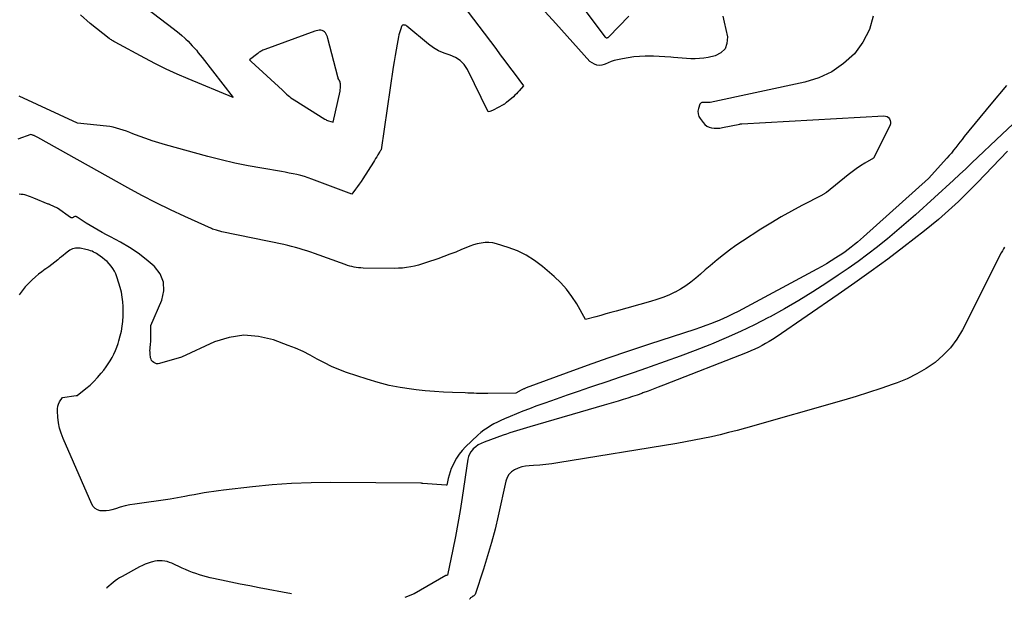
# Model space of a CAD drawing. Units: inches. Extents: x 2628089 to 2631216, y 1501508 to 1503695.
# Drawn here: x 2628877 to 2628996, y 1501570 to 1501640 of the extents above; entities that cross this region are included whole.
import ezdxf

# ---------------------------------------------------------------- set-up
doc = ezdxf.new("R2010")
doc.units = ezdxf.units.IN
doc.header["$MEASUREMENT"] = 0
doc.layers.add('Tile_2737_06_SE_contour_2ft', color=73, linetype='Continuous')

msp = doc.modelspace()

# ---------------------------------------------------------------- linework, layer by layer
at = {"layer": 'Tile_2737_06_SE_contour_2ft'}
msp.add_line((2628909.69, 1501570.28, 8422), (2628909.69, 1501570.28, 8422), dxfattribs=at)
for points in [[(2628938.16, 1501650.88, 8430), (2628947.81, 1501637.97, 8430), (2628947.86, 1501637.93, 8430), (2628947.91, 1501637.9, 8430), (2628947.96, 1501637.9, 8430), (2628948.03, 1501637.9, 8430), (2628948.09, 1501637.93, 8430), (2628948.15, 1501637.96, 8430), (2628948.2, 1501638, 8430), (2628948.25, 1501638.04, 8430), (2628950.67, 1501640.56, 8430)], [(2628928.3, 1501644.78, 8430), (2628934.49, 1501636.6, 8430), (2628935.05, 1501635.85, 8430), (2628935.61, 1501635.1, 8430), (2628936.18, 1501634.34, 8430), (2628936.73, 1501633.59, 8430), (2628937.85, 1501632.08, 8430), (2628937.34, 1501631.47, 8430), (2628937.18, 1501631.28, 8430), (2628937.01, 1501631.09, 8430), (2628936.82, 1501630.92, 8430), (2628936.64, 1501630.75, 8430), (2628935.79, 1501630.03, 8430), (2628935.74, 1501629.99, 8430), (2628935.69, 1501629.95, 8430), (2628935.64, 1501629.91, 8430), (2628935.59, 1501629.88, 8430), (2628935.54, 1501629.84, 8430), (2628935.49, 1501629.81, 8430), (2628935.43, 1501629.78, 8430), (2628935.38, 1501629.74, 8430), (2628934.2, 1501629.11, 8430), (2628934.1, 1501629.06, 8430), (2628934, 1501629.02, 8430), (2628933.89, 1501628.99, 8430), (2628933.79, 1501628.96, 8430), (2628933.57, 1501628.91, 8430), (2628931.06, 1501634.07, 8430), (2628930.66, 1501634.67, 8430), (2628930.19, 1501635.17, 8430), (2628929.6, 1501635.53, 8430), (2628928.94, 1501635.8, 8430), (2628928.23, 1501636.04, 8430), (2628927.55, 1501636.33, 8430), (2628926.92, 1501636.71, 8430), (2628926.32, 1501637.15, 8430), (2628923.69, 1501639.33, 8430), (2628923.61, 1501639.39, 8430), (2628923.52, 1501639.43, 8430), (2628923.42, 1501639.46, 8430), (2628923.32, 1501639.47, 8430), (2628923.23, 1501639.46, 8430), (2628923.16, 1501639.43, 8430), (2628923.1, 1501639.37, 8430), (2628923.05, 1501639.29, 8430), (2628922.95, 1501639, 8430), (2628922.87, 1501638.76, 8430), (2628922.8, 1501638.52, 8430), (2628922.74, 1501638.27, 8430), (2628922.69, 1501638.02, 8430), (2628922.52, 1501637.13, 8430), (2628922.4, 1501636.44, 8430), (2628922.27, 1501635.74, 8430), (2628922.16, 1501635.04, 8430), (2628922.05, 1501634.34, 8430), (2628920.56, 1501624.3, 8430), (2628920.5, 1501624.2, 8430), (2628920.47, 1501624.14, 8430), (2628920.43, 1501624.09, 8430), (2628920.4, 1501624.04, 8430), (2628920.37, 1501623.99, 8430), (2628920.17, 1501623.66, 8430), (2628920.04, 1501623.44, 8430), (2628919.9, 1501623.23, 8430), (2628919.77, 1501623.01, 8430), (2628919.63, 1501622.8, 8430), (2628918.34, 1501620.76, 8430), (2628918.13, 1501620.44, 8430), (2628917.92, 1501620.12, 8430), (2628917.7, 1501619.81, 8430), (2628917.47, 1501619.5, 8430), (2628917, 1501618.9, 8430), (2628912.16, 1501620.73, 8430), (2628911.71, 1501620.89, 8430), (2628911.26, 1501621.04, 8430), (2628910.8, 1501621.17, 8430), (2628910.34, 1501621.28, 8430), (2628909.87, 1501621.38, 8430), (2628909.4, 1501621.47, 8430), (2628908.93, 1501621.56, 8430), (2628908.46, 1501621.64, 8430), (2628906.08, 1501622.04, 8430), (2628904.42, 1501622.34, 8430), (2628902.78, 1501622.67, 8430), (2628901.14, 1501623.06, 8430), (2628899.51, 1501623.48, 8430), (2628894.36, 1501624.91, 8430), (2628893.56, 1501625.14, 8430), (2628892.76, 1501625.39, 8430), (2628891.98, 1501625.66, 8430), (2628891.19, 1501625.95, 8430), (2628890.42, 1501626.25, 8430), (2628890.03, 1501626.4, 8430), (2628889.63, 1501626.55, 8430), (2628889.23, 1501626.69, 8430), (2628888.83, 1501626.82, 8430), (2628888.43, 1501626.94, 8430), (2628888.02, 1501627.04, 8430), (2628887.61, 1501627.11, 8430), (2628887.19, 1501627.17, 8430), (2628883.67, 1501627.52, 8430), (2628876.6, 1501630.81, 8430)], [(2628889.51, 1501643.52, 8432), (2628895.31, 1501639.05, 8432), (2628895.67, 1501638.76, 8432), (2628896.02, 1501638.47, 8432), (2628896.37, 1501638.17, 8432), (2628896.71, 1501637.86, 8432), (2628896.84, 1501637.74, 8432), (2628897.11, 1501637.49, 8432), (2628897.38, 1501637.22, 8432), (2628897.63, 1501636.95, 8432), (2628897.88, 1501636.67, 8432), (2628898.12, 1501636.39, 8432), (2628898.36, 1501636.1, 8432), (2628898.59, 1501635.81, 8432), (2628898.83, 1501635.52, 8432), (2628902.6, 1501630.66, 8432), (2628897.12, 1501632.92, 8432), (2628895.78, 1501633.5, 8432), (2628894.45, 1501634.11, 8432), (2628893.14, 1501634.76, 8432), (2628891.84, 1501635.43, 8432), (2628888.27, 1501637.38, 8432), (2628888.18, 1501637.43, 8432), (2628888.08, 1501637.48, 8432), (2628887.98, 1501637.54, 8432), (2628887.89, 1501637.59, 8432), (2628887.79, 1501637.65, 8432), (2628887.7, 1501637.71, 8432), (2628887.61, 1501637.77, 8432), (2628887.52, 1501637.84, 8432), (2628885.2, 1501639.66, 8432), (2628884.05, 1501640.72, 8432)], [(2628962.08, 1501640.54, 8430), (2628962.26, 1501639.83, 8430), (2628962.64, 1501638.01, 8430), (2628962.59, 1501637.22, 8430), (2628962.36, 1501636.56, 8430), (2628961.85, 1501636.07, 8430), (2628961.15, 1501635.71, 8430), (2628960.31, 1501635.53, 8430), (2628959.79, 1501635.44, 8430), (2628959.27, 1501635.38, 8430), (2628958.74, 1501635.36, 8430), (2628958.21, 1501635.37, 8430), (2628957.68, 1501635.41, 8430), (2628957.14, 1501635.45, 8430), (2628956.61, 1501635.49, 8430), (2628956.08, 1501635.53, 8430), (2628955.75, 1501635.56, 8430), (2628955.06, 1501635.61, 8430), (2628954.36, 1501635.64, 8430), (2628953.67, 1501635.66, 8430), (2628952.97, 1501635.67, 8430), (2628952.65, 1501635.67, 8430), (2628951.95, 1501635.64, 8430), (2628951.26, 1501635.59, 8430), (2628950.57, 1501635.49, 8430), (2628949.88, 1501635.36, 8430), (2628949.28, 1501635.23, 8430), (2628948.9, 1501635.13, 8430), (2628948.52, 1501635.02, 8430), (2628948.15, 1501634.88, 8430), (2628947.79, 1501634.72, 8430), (2628947.67, 1501634.66, 8430), (2628947.37, 1501634.57, 8430), (2628947.08, 1501634.54, 8430), (2628946.79, 1501634.6, 8430), (2628946.5, 1501634.71, 8430), (2628945.92, 1501635.04, 8430), (2628941.79, 1501639.63, 8430), (2628940.49, 1501641.08, 8430)], [(2628980.34, 1501640.55, 8428), (2628979.89, 1501638.91, 8428), (2628979.1, 1501637.39, 8428), (2628978.07, 1501635.97, 8428), (2628976.76, 1501634.78, 8428), (2628975.34, 1501633.78, 8428), (2628973.76, 1501633.06, 8428), (2628972.07, 1501632.52, 8428), (2628960.56, 1501630.05, 8428), (2628960.5, 1501630.04, 8428), (2628960.45, 1501630.03, 8428), (2628960.39, 1501630.03, 8428), (2628960.33, 1501630.03, 8428), (2628960.28, 1501630.03, 8428), (2628960.22, 1501630.03, 8428), (2628960.17, 1501630.03, 8428), (2628960.11, 1501630.04, 8428), (2628960.07, 1501630.04, 8428), (2628960, 1501630.05, 8428), (2628959.92, 1501630.05, 8428), (2628959.85, 1501630.05, 8428), (2628959.77, 1501630.05, 8428), (2628959.72, 1501630.05, 8428), (2628959.66, 1501630.05, 8428), (2628959.59, 1501630.04, 8428), (2628959.53, 1501630.03, 8428), (2628959.47, 1501630.01, 8428), (2628959.41, 1501629.98, 8428), (2628959.37, 1501629.94, 8428), (2628959.33, 1501629.9, 8428), (2628959.3, 1501629.84, 8428), (2628959.13, 1501629.3, 8428), (2628959.07, 1501628.98, 8428), (2628959.08, 1501628.66, 8428), (2628959.17, 1501628.36, 8428), (2628959.32, 1501628.08, 8428), (2628959.68, 1501627.6, 8428), (2628959.89, 1501627.37, 8428), (2628960.14, 1501627.18, 8428), (2628960.42, 1501627.05, 8428), (2628960.73, 1501626.96, 8428), (2628961.05, 1501626.93, 8428), (2628961.38, 1501626.91, 8428), (2628961.71, 1501626.94, 8428), (2628962.03, 1501626.99, 8428), (2628964.14, 1501627.42, 8428), (2628964.16, 1501627.42, 8428), (2628964.18, 1501627.43, 8428), (2628964.2, 1501627.43, 8428), (2628964.22, 1501627.43, 8428), (2628964.3, 1501627.45, 8428), (2628964.32, 1501627.45, 8428), (2628964.34, 1501627.45, 8428), (2628964.36, 1501627.45, 8428), (2628964.38, 1501627.45, 8428), (2628981.63, 1501628.42, 8428), (2628981.84, 1501628.4, 8428), (2628982.04, 1501628.33, 8428), (2628982.2, 1501628.21, 8428), (2628982.34, 1501628.04, 8428), (2628982.42, 1501627.84, 8428), (2628982.46, 1501627.64, 8428), (2628982.44, 1501627.43, 8428), (2628982.37, 1501627.22, 8428), (2628980.4, 1501623.29, 8428), (2628979.34, 1501622.66, 8428), (2628978.82, 1501622.33, 8428), (2628978.3, 1501621.99, 8428), (2628977.81, 1501621.63, 8428), (2628977.32, 1501621.26, 8428), (2628974.67, 1501619.11, 8428), (2628974.61, 1501619.06, 8428), (2628974.54, 1501619.01, 8428), (2628974.48, 1501618.97, 8428), (2628974.42, 1501618.92, 8428), (2628974.35, 1501618.88, 8428), (2628974.28, 1501618.84, 8428), (2628974.21, 1501618.8, 8428), (2628974.15, 1501618.77, 8428), (2628971.7, 1501617.52, 8428), (2628970.42, 1501616.84, 8428), (2628969.16, 1501616.13, 8428), (2628967.92, 1501615.39, 8428), (2628966.69, 1501614.62, 8428), (2628964.46, 1501613.18, 8428), (2628963.67, 1501612.65, 8428), (2628962.9, 1501612.1, 8428), (2628962.15, 1501611.51, 8428), (2628961.41, 1501610.91, 8428), (2628961.13, 1501610.67, 8428), (2628960.55, 1501610.18, 8428), (2628959.96, 1501609.68, 8428), (2628959.39, 1501609.18, 8428), (2628958.81, 1501608.67, 8428), (2628958.22, 1501608.19, 8428), (2628957.61, 1501607.74, 8428), (2628956.96, 1501607.35, 8428), (2628956.29, 1501606.98, 8428), (2628956.25, 1501606.96, 8428), (2628955.53, 1501606.63, 8428), (2628954.8, 1501606.33, 8428), (2628954.06, 1501606.07, 8428), (2628953.31, 1501605.84, 8428), (2628949.12, 1501604.67, 8428), (2628948.5, 1501604.5, 8428), (2628947.88, 1501604.33, 8428), (2628947.27, 1501604.16, 8428), (2628946.65, 1501604, 8428), (2628945.41, 1501603.67, 8428), (2628944.33, 1501605.56, 8428), (2628943.75, 1501606.47, 8428), (2628943.11, 1501607.33, 8428), (2628942.39, 1501608.12, 8428), (2628941.61, 1501608.87, 8428), (2628940.18, 1501610.11, 8428), (2628939.22, 1501610.84, 8428), (2628938.21, 1501611.49, 8428), (2628937.13, 1501612, 8428), (2628936.01, 1501612.43, 8428), (2628934.6, 1501612.86, 8428), (2628934.14, 1501612.96, 8428), (2628933.67, 1501613.02, 8428), (2628933.2, 1501613.01, 8428), (2628932.72, 1501612.95, 8428), (2628932.25, 1501612.84, 8428), (2628931.78, 1501612.72, 8428), (2628931.33, 1501612.56, 8428), (2628930.87, 1501612.38, 8428), (2628930.34, 1501612.16, 8428), (2628929.63, 1501611.86, 8428), (2628928.91, 1501611.58, 8428), (2628928.18, 1501611.3, 8428), (2628927.45, 1501611.04, 8428), (2628926.07, 1501610.57, 8428), (2628925.6, 1501610.41, 8428), (2628925.13, 1501610.28, 8428), (2628924.64, 1501610.16, 8428), (2628924.16, 1501610.05, 8428), (2628923.67, 1501609.97, 8428), (2628923.18, 1501609.91, 8428), (2628922.69, 1501609.88, 8428), (2628922.19, 1501609.87, 8428), (2628918.37, 1501609.91, 8428), (2628918.1, 1501609.92, 8428), (2628917.82, 1501609.94, 8428), (2628917.55, 1501609.98, 8428), (2628917.28, 1501610.03, 8428), (2628917.01, 1501610.09, 8428), (2628916.75, 1501610.16, 8428), (2628916.48, 1501610.24, 8428), (2628916.22, 1501610.33, 8428), (2628912.47, 1501611.68, 8428), (2628912.01, 1501611.84, 8428), (2628911.55, 1501611.99, 8428), (2628911.09, 1501612.14, 8428), (2628910.63, 1501612.29, 8428), (2628910.16, 1501612.42, 8428), (2628909.7, 1501612.55, 8428), (2628909.22, 1501612.66, 8428), (2628908.75, 1501612.76, 8428), (2628901.21, 1501614.3, 8428), (2628900.57, 1501614.5, 8428), (2628900.41, 1501614.55, 8428), (2628900.25, 1501614.6, 8428), (2628900.1, 1501614.66, 8428), (2628899.95, 1501614.73, 8428), (2628896.72, 1501616.19, 8428), (2628894.97, 1501617.01, 8428), (2628893.23, 1501617.86, 8428), (2628891.51, 1501618.75, 8428), (2628889.81, 1501619.68, 8428), (2628878.86, 1501625.79, 8428), (2628878.78, 1501625.84, 8428), (2628878.7, 1501625.88, 8428), (2628878.61, 1501625.92, 8428), (2628878.53, 1501625.96, 8428), (2628878.46, 1501625.99, 8428), (2628878.41, 1501626.02, 8428), (2628878.36, 1501626.04, 8428), (2628878.31, 1501626.05, 8428), (2628878.25, 1501626.07, 8428), (2628878, 1501626.14, 8428), (2628876.43, 1501625.59, 8428)], [(2629003.77, 1501633.46, 8424), (2628996.04, 1501626.2, 8424), (2628995.29, 1501625.5, 8424), (2628994.55, 1501624.8, 8424), (2628993.82, 1501624.1, 8424), (2628993.08, 1501623.4, 8424), (2628992.35, 1501622.69, 8424), (2628991.61, 1501621.99, 8424), (2628990.86, 1501621.3, 8424), (2628990.11, 1501620.61, 8424), (2628985.49, 1501616.4, 8424), (2628984.37, 1501615.4, 8424), (2628983.24, 1501614.42, 8424), (2628982.09, 1501613.47, 8424), (2628980.92, 1501612.53, 8424), (2628980.88, 1501612.5, 8424), (2628979.71, 1501611.6, 8424), (2628978.53, 1501610.72, 8424), (2628977.32, 1501609.87, 8424), (2628976.1, 1501609.04, 8424), (2628974.74, 1501608.13, 8424), (2628973.04, 1501607.04, 8424), (2628971.33, 1501605.98, 8424), (2628969.59, 1501604.97, 8424), (2628967.82, 1501604, 8424), (2628967.65, 1501603.9, 8424), (2628965.94, 1501603.02, 8424), (2628964.23, 1501602.19, 8424), (2628962.48, 1501601.41, 8424), (2628960.72, 1501600.66, 8424), (2628960.52, 1501600.58, 8424), (2628958.72, 1501599.88, 8424), (2628956.91, 1501599.19, 8424), (2628955.09, 1501598.53, 8424), (2628953.27, 1501597.89, 8424), (2628952.82, 1501597.73, 8424), (2628951.21, 1501597.18, 8424), (2628949.6, 1501596.64, 8424), (2628947.99, 1501596.09, 8424), (2628946.39, 1501595.55, 8424), (2628945.88, 1501595.38, 8424), (2628944.52, 1501594.91, 8424), (2628943.17, 1501594.45, 8424), (2628941.82, 1501593.97, 8424), (2628940.48, 1501593.49, 8424), (2628939.38, 1501593.1, 8424), (2628938.59, 1501592.81, 8424), (2628937.8, 1501592.5, 8424), (2628937.01, 1501592.19, 8424), (2628936.23, 1501591.86, 8424), (2628935.56, 1501591.57, 8424), (2628935.12, 1501591.37, 8424), (2628934.69, 1501591.17, 8424), (2628934.27, 1501590.95, 8424), (2628933.84, 1501590.72, 8424), (2628933.44, 1501590.46, 8424), (2628933.05, 1501590.19, 8424), (2628932.67, 1501589.9, 8424), (2628932.31, 1501589.58, 8424), (2628930.83, 1501588.18, 8424), (2628930.42, 1501587.74, 8424), (2628930.04, 1501587.28, 8424), (2628929.72, 1501586.78, 8424), (2628929.43, 1501586.25, 8424), (2628929.27, 1501585.91, 8424), (2628929.1, 1501585.53, 8424), (2628928.95, 1501585.14, 8424), (2628928.83, 1501584.74, 8424), (2628928.73, 1501584.33, 8424), (2628928.56, 1501583.51, 8424), (2628928.47, 1501583.53, 8424), (2628925.65, 1501583.73, 8424), (2628925.62, 1501583.73, 8424), (2628925.6, 1501583.73, 8424), (2628925.58, 1501583.73, 8424), (2628925.56, 1501583.73, 8424), (2628925.47, 1501583.74, 8424), (2628925.44, 1501583.74, 8424), (2628925.42, 1501583.74, 8424), (2628925.4, 1501583.74, 8424), (2628925.38, 1501583.74, 8424), (2628914.46, 1501583.83, 8424), (2628912.08, 1501583.8, 8424), (2628909.7, 1501583.72, 8424), (2628907.33, 1501583.55, 8424), (2628904.96, 1501583.32, 8424), (2628901.42, 1501582.91, 8424), (2628900.83, 1501582.83, 8424), (2628900.23, 1501582.75, 8424), (2628899.64, 1501582.66, 8424), (2628899.05, 1501582.56, 8424), (2628898.46, 1501582.45, 8424), (2628897.87, 1501582.35, 8424), (2628897.29, 1501582.24, 8424), (2628896.7, 1501582.13, 8424), (2628894.94, 1501581.82, 8424), (2628890.63, 1501581.2, 8424), (2628890.04, 1501581.1, 8424), (2628889.46, 1501580.98, 8424), (2628888.88, 1501580.83, 8424), (2628888.31, 1501580.65, 8424), (2628887.87, 1501580.51, 8424), (2628887.52, 1501580.42, 8424), (2628887.16, 1501580.37, 8424), (2628886.8, 1501580.37, 8424), (2628886.43, 1501580.4, 8424), (2628886.11, 1501580.51, 8424), (2628885.82, 1501580.67, 8424), (2628885.59, 1501580.91, 8424), (2628885.41, 1501581.2, 8424), (2628881.94, 1501589.19, 8424), (2628881.7, 1501589.82, 8424), (2628881.51, 1501590.45, 8424), (2628881.38, 1501591.11, 8424), (2628881.29, 1501591.78, 8424), (2628881.23, 1501592.5, 8424), (2628881.24, 1501592.81, 8424), (2628881.28, 1501593.1, 8424), (2628881.38, 1501593.38, 8424), (2628881.51, 1501593.65, 8424), (2628881.84, 1501594.18, 8424), (2628883.53, 1501594.4, 8424), (2628883.63, 1501594.42, 8424), (2628884.69, 1501595.25, 8424), (2628885.2, 1501595.68, 8424), (2628885.68, 1501596.12, 8424), (2628886.12, 1501596.61, 8424), (2628886.55, 1501597.11, 8424), (2628886.87, 1501597.51, 8424), (2628887.15, 1501597.88, 8424), (2628887.41, 1501598.25, 8424), (2628887.66, 1501598.64, 8424), (2628887.89, 1501599.04, 8424), (2628888.1, 1501599.45, 8424), (2628888.29, 1501599.87, 8424), (2628888.46, 1501600.3, 8424), (2628888.61, 1501600.73, 8424), (2628888.72, 1501601.08, 8424), (2628888.88, 1501601.66, 8424), (2628889.02, 1501602.24, 8424), (2628889.12, 1501602.84, 8424), (2628889.18, 1501603.43, 8424), (2628889.19, 1501603.47, 8424), (2628889.22, 1501604.05, 8424), (2628889.23, 1501604.64, 8424), (2628889.22, 1501605.22, 8424), (2628889.18, 1501605.81, 8424), (2628889.11, 1501606.39, 8424), (2628889.02, 1501606.96, 8424), (2628888.88, 1501607.53, 8424), (2628888.71, 1501608.09, 8424), (2628888.46, 1501608.85, 8424), (2628888.33, 1501609.19, 8424), (2628888.17, 1501609.52, 8424), (2628887.98, 1501609.84, 8424), (2628887.77, 1501610.14, 8424), (2628887.53, 1501610.42, 8424), (2628887.28, 1501610.69, 8424), (2628887, 1501610.93, 8424), (2628886.71, 1501611.16, 8424), (2628886.14, 1501611.56, 8424), (2628885.98, 1501611.67, 8424), (2628885.81, 1501611.77, 8424), (2628885.63, 1501611.86, 8424), (2628885.45, 1501611.95, 8424), (2628885.26, 1501612.02, 8424), (2628885.07, 1501612.08, 8424), (2628884.88, 1501612.13, 8424), (2628884.69, 1501612.18, 8424), (2628883.99, 1501612.31, 8424), (2628883.8, 1501612.33, 8424), (2628883.62, 1501612.34, 8424), (2628883.44, 1501612.32, 8424), (2628883.26, 1501612.29, 8424), (2628883.08, 1501612.24, 8424), (2628882.91, 1501612.17, 8424), (2628882.76, 1501612.09, 8424), (2628882.6, 1501611.98, 8424), (2628882.43, 1501611.85, 8424), (2628882.19, 1501611.66, 8424), (2628881.96, 1501611.48, 8424), (2628881.73, 1501611.29, 8424), (2628881.5, 1501611.1, 8424), (2628881.27, 1501610.9, 8424), (2628880.93, 1501610.62, 8424), (2628880.57, 1501610.35, 8424), (2628880.21, 1501610.08, 8424), (2628879.84, 1501609.83, 8424), (2628879.75, 1501609.76, 8424), (2628879.33, 1501609.47, 8424), (2628878.94, 1501609.16, 8424), (2628878.56, 1501608.83, 8424), (2628878.19, 1501608.48, 8424), (2628877.34, 1501607.62, 8424), (2628877.07, 1501607.32, 8424), (2628876.82, 1501606.99, 8424), (2628876.59, 1501606.65, 8424)], [(2628996.57, 1501632.12, 8426), (2628994.66, 1501629.84, 8426), (2628991.43, 1501625.89, 8426), (2628991.16, 1501625.56, 8426), (2628990.9, 1501625.23, 8426), (2628990.64, 1501624.9, 8426), (2628990.39, 1501624.56, 8426), (2628990.13, 1501624.23, 8426), (2628989.87, 1501623.9, 8426), (2628989.59, 1501623.58, 8426), (2628989.31, 1501623.26, 8426), (2628987.09, 1501620.81, 8426), (2628979.16, 1501613.69, 8426), (2628978.8, 1501613.38, 8426), (2628978.44, 1501613.06, 8426), (2628978.07, 1501612.76, 8426), (2628977.7, 1501612.46, 8426), (2628977.32, 1501612.17, 8426), (2628976.94, 1501611.88, 8426), (2628976.55, 1501611.61, 8426), (2628976.15, 1501611.35, 8426), (2628975.83, 1501611.14, 8426), (2628975.26, 1501610.78, 8426), (2628974.69, 1501610.44, 8426), (2628974.11, 1501610.1, 8426), (2628973.52, 1501609.78, 8426), (2628963.94, 1501604.64, 8426), (2628963.33, 1501604.33, 8426), (2628962.71, 1501604.02, 8426), (2628962.08, 1501603.74, 8426), (2628961.45, 1501603.47, 8426), (2628961.38, 1501603.44, 8426), (2628960.71, 1501603.17, 8426), (2628960.04, 1501602.92, 8426), (2628959.36, 1501602.67, 8426), (2628958.67, 1501602.44, 8426), (2628953.18, 1501600.66, 8426), (2628950.64, 1501599.81, 8426), (2628948.11, 1501598.95, 8426), (2628945.59, 1501598.05, 8426), (2628943.07, 1501597.14, 8426), (2628938.21, 1501595.34, 8426), (2628938.13, 1501595.31, 8426), (2628938.05, 1501595.28, 8426), (2628937.98, 1501595.24, 8426), (2628937.9, 1501595.21, 8426), (2628937.82, 1501595.17, 8426), (2628937.74, 1501595.13, 8426), (2628937.67, 1501595.09, 8426), (2628937.59, 1501595.05, 8426), (2628936.95, 1501594.68, 8426), (2628933.55, 1501594.65, 8426), (2628933.21, 1501594.65, 8426), (2628932.86, 1501594.65, 8426), (2628932.51, 1501594.66, 8426), (2628932.16, 1501594.67, 8426), (2628931.82, 1501594.68, 8426), (2628931.47, 1501594.69, 8426), (2628931.12, 1501594.71, 8426), (2628930.77, 1501594.72, 8426), (2628929.25, 1501594.78, 8426), (2628928.15, 1501594.83, 8426), (2628927.04, 1501594.91, 8426), (2628925.94, 1501595, 8426), (2628924.84, 1501595.11, 8426), (2628924.27, 1501595.18, 8426), (2628922.9, 1501595.38, 8426), (2628921.53, 1501595.64, 8426), (2628920.19, 1501595.98, 8426), (2628918.86, 1501596.38, 8426), (2628916.36, 1501597.22, 8426), (2628915.44, 1501597.56, 8426), (2628914.54, 1501597.94, 8426), (2628913.67, 1501598.37, 8426), (2628912.81, 1501598.84, 8426), (2628911.95, 1501599.31, 8426), (2628911.08, 1501599.75, 8426), (2628910.18, 1501600.15, 8426), (2628909.27, 1501600.51, 8426), (2628907.49, 1501601.17, 8426), (2628905.68, 1501601.6, 8426), (2628903.89, 1501601.75, 8426), (2628902.11, 1501601.48, 8426), (2628900.34, 1501600.92, 8426), (2628896.3, 1501599.09, 8426), (2628893.66, 1501598.31, 8426), (2628893.47, 1501598.28, 8426), (2628893.29, 1501598.28, 8426), (2628893.11, 1501598.33, 8426), (2628892.94, 1501598.41, 8426), (2628892.8, 1501598.53, 8426), (2628892.68, 1501598.66, 8426), (2628892.61, 1501598.83, 8426), (2628892.56, 1501599.01, 8426), (2628892.51, 1501599.47, 8426), (2628892.49, 1501599.68, 8426), (2628892.48, 1501599.88, 8426), (2628892.49, 1501600.09, 8426), (2628892.51, 1501600.3, 8426), (2628892.51, 1501600.34, 8426), (2628892.53, 1501600.53, 8426), (2628892.55, 1501600.72, 8426), (2628892.57, 1501600.91, 8426), (2628892.58, 1501601.09, 8426), (2628892.59, 1501601.28, 8426), (2628892.6, 1501601.47, 8426), (2628892.6, 1501601.66, 8426), (2628892.6, 1501601.85, 8426), (2628892.59, 1501602.92, 8426), (2628893.93, 1501606.02, 8426), (2628894.17, 1501607.14, 8426), (2628894.14, 1501608.21, 8426), (2628893.73, 1501609.2, 8426), (2628893.04, 1501610.12, 8426), (2628893, 1501610.16, 8426), (2628892.04, 1501610.97, 8426), (2628891.05, 1501611.73, 8426), (2628890, 1501612.41, 8426), (2628888.91, 1501613.04, 8426), (2628887.68, 1501613.69, 8426), (2628887.19, 1501613.96, 8426), (2628886.69, 1501614.24, 8426), (2628886.2, 1501614.51, 8426), (2628885.71, 1501614.8, 8426), (2628884.73, 1501615.37, 8426), (2628883.65, 1501616.11, 8426), (2628883.6, 1501616.14, 8426), (2628883.55, 1501616.16, 8426), (2628883.5, 1501616.17, 8426), (2628883.45, 1501616.18, 8426), (2628883.39, 1501616.18, 8426), (2628883.34, 1501616.17, 8426), (2628883.29, 1501616.15, 8426), (2628883.25, 1501616.12, 8426), (2628883.16, 1501616.06, 8426), (2628883.08, 1501616.02, 8426), (2628882.99, 1501616, 8426), (2628882.9, 1501616.01, 8426), (2628882.81, 1501616.05, 8426), (2628881.26, 1501617.19, 8426), (2628880.34, 1501617.6, 8426), (2628880.32, 1501617.61, 8426), (2628880.3, 1501617.62, 8426), (2628880.29, 1501617.63, 8426), (2628880.27, 1501617.63, 8426), (2628880.2, 1501617.66, 8426), (2628880.18, 1501617.67, 8426), (2628880.16, 1501617.68, 8426), (2628880.14, 1501617.69, 8426), (2628880.13, 1501617.69, 8426), (2628878.39, 1501618.42, 8426), (2628878.17, 1501618.51, 8426), (2628877.95, 1501618.59, 8426), (2628877.73, 1501618.67, 8426), (2628877.51, 1501618.74, 8426), (2628877.28, 1501618.8, 8426), (2628877.06, 1501618.84, 8426), (2628876.84, 1501618.87, 8426), (2628876.61, 1501618.88, 8426)], [(2628996.66, 1501624.13, 8422), (2628993.03, 1501620.33, 8422), (2628992.27, 1501619.55, 8422), (2628991.51, 1501618.78, 8422), (2628990.72, 1501618.02, 8422), (2628989.93, 1501617.26, 8422), (2628989.12, 1501616.53, 8422), (2628988.3, 1501615.82, 8422), (2628987.46, 1501615.12, 8422), (2628986.61, 1501614.44, 8422), (2628984.09, 1501612.51, 8422), (2628982.12, 1501611.01, 8422), (2628980.13, 1501609.54, 8422), (2628978.11, 1501608.1, 8422), (2628976.09, 1501606.68, 8422), (2628968.56, 1501601.52, 8422), (2628968.14, 1501601.24, 8422), (2628967.72, 1501600.98, 8422), (2628967.29, 1501600.72, 8422), (2628966.85, 1501600.48, 8422), (2628966.41, 1501600.25, 8422), (2628965.96, 1501600.03, 8422), (2628965.5, 1501599.83, 8422), (2628965.04, 1501599.64, 8422), (2628954.87, 1501595.66, 8422), (2628954.25, 1501595.42, 8422), (2628953.62, 1501595.18, 8422), (2628953, 1501594.95, 8422), (2628952.37, 1501594.72, 8422), (2628952.25, 1501594.67, 8422), (2628951.68, 1501594.47, 8422), (2628951.11, 1501594.28, 8422), (2628950.54, 1501594.09, 8422), (2628949.97, 1501593.91, 8422), (2628949.39, 1501593.74, 8422), (2628948.82, 1501593.56, 8422), (2628948.24, 1501593.39, 8422), (2628947.67, 1501593.22, 8422), (2628938.64, 1501590.59, 8422), (2628938.23, 1501590.47, 8422), (2628937.83, 1501590.35, 8422), (2628937.42, 1501590.23, 8422), (2628937.02, 1501590.11, 8422), (2628936.61, 1501589.99, 8422), (2628936.21, 1501589.86, 8422), (2628935.81, 1501589.72, 8422), (2628935.41, 1501589.58, 8422), (2628933.07, 1501588.74, 8422), (2628932.71, 1501588.59, 8422), (2628932.37, 1501588.4, 8422), (2628932.06, 1501588.17, 8422), (2628931.76, 1501587.91, 8422), (2628931.68, 1501587.82, 8422), (2628931.47, 1501587.57, 8422), (2628931.3, 1501587.29, 8422), (2628931.18, 1501586.99, 8422), (2628931.11, 1501586.67, 8422), (2628930.43, 1501582.02, 8422), (2628930.18, 1501580.43, 8422), (2628929.91, 1501578.85, 8422), (2628929.61, 1501577.27, 8422), (2628929.3, 1501575.7, 8422), (2628928.63, 1501572.55, 8422), (2628928.52, 1501572.54, 8422), (2628928.5, 1501572.54, 8422), (2628928.48, 1501572.54, 8422), (2628928.47, 1501572.53, 8422), (2628928.45, 1501572.52, 8422), (2628924.58, 1501570.28, 8422), (2628923.45, 1501569.87, 8422)], [(2628996.31, 1501612.47, 8420), (2628996.18, 1501612.23, 8420), (2628996.05, 1501611.99, 8420), (2628995.92, 1501611.75, 8420), (2628991.19, 1501602.39, 8420), (2628990.52, 1501601.27, 8420), (2628989.76, 1501600.23, 8420), (2628988.86, 1501599.3, 8420), (2628987.87, 1501598.44, 8420), (2628986.78, 1501597.7, 8420), (2628985.65, 1501597.03, 8420), (2628984.47, 1501596.46, 8420), (2628983.25, 1501595.96, 8420), (2628982.77, 1501595.79, 8420), (2628981.29, 1501595.27, 8420), (2628979.79, 1501594.77, 8420), (2628978.29, 1501594.31, 8420), (2628976.77, 1501593.86, 8420), (2628964.86, 1501590.46, 8420), (2628963.83, 1501590.17, 8420), (2628962.79, 1501589.9, 8420), (2628961.75, 1501589.64, 8420), (2628960.71, 1501589.4, 8420), (2628959.66, 1501589.18, 8420), (2628958.61, 1501588.97, 8420), (2628957.55, 1501588.77, 8420), (2628956.5, 1501588.59, 8420), (2628942.04, 1501586.23, 8420), (2628941.31, 1501586.12, 8420), (2628940.57, 1501586.03, 8420), (2628939.84, 1501585.96, 8420), (2628939.1, 1501585.91, 8420), (2628938.57, 1501585.88, 8420), (2628938.11, 1501585.82, 8420), (2628937.65, 1501585.72, 8420), (2628937.21, 1501585.57, 8420), (2628936.78, 1501585.38, 8420), (2628936.41, 1501585.12, 8420), (2628936.1, 1501584.82, 8420), (2628935.88, 1501584.44, 8420), (2628935.72, 1501584.01, 8420), (2628934.79, 1501579.79, 8420), (2628934.41, 1501578.15, 8420), (2628933.98, 1501576.53, 8420), (2628933.51, 1501574.91, 8420), (2628933, 1501573.31, 8420), (2628931.98, 1501570.23, 8420), (2628931.95, 1501570.17, 8420), (2628931.92, 1501570.13, 8420), (2628931.88, 1501570.09, 8420), (2628931.83, 1501570.06, 8420), (2628931.78, 1501570.03, 8420), (2628931.73, 1501570, 8420), (2628931.68, 1501569.97, 8420), (2628931.63, 1501569.94, 8420), (2628931.58, 1501569.91, 8420), (2628931.51, 1501569.86, 8420), (2628931.44, 1501569.8, 8420), (2628931.38, 1501569.74, 8420), (2628931.33, 1501569.66, 8420), (2628931.31, 1501569.63, 8420)], [(2628909.69, 1501570.28, 8422), (2628905.74, 1501571.04, 8422), (2628904.6, 1501571.26, 8422), (2628903.46, 1501571.49, 8422), (2628902.32, 1501571.73, 8422), (2628901.18, 1501571.96, 8422), (2628899.79, 1501572.26, 8422), (2628899.35, 1501572.36, 8422), (2628898.92, 1501572.47, 8422), (2628898.49, 1501572.61, 8422), (2628898.06, 1501572.75, 8422), (2628897.64, 1501572.91, 8422), (2628897.23, 1501573.07, 8422), (2628896.81, 1501573.25, 8422), (2628896.4, 1501573.43, 8422), (2628895.13, 1501574.01, 8422), (2628894.85, 1501574.12, 8422), (2628894.56, 1501574.21, 8422), (2628894.27, 1501574.27, 8422), (2628893.97, 1501574.31, 8422), (2628893.67, 1501574.31, 8422), (2628893.37, 1501574.3, 8422), (2628893.07, 1501574.25, 8422), (2628892.78, 1501574.18, 8422), (2628892.63, 1501574.14, 8422), (2628892.27, 1501574.02, 8422), (2628891.91, 1501573.89, 8422), (2628891.57, 1501573.74, 8422), (2628891.23, 1501573.57, 8422), (2628889.09, 1501572.41, 8422), (2628888.8, 1501572.24, 8422), (2628888.52, 1501572.07, 8422), (2628888.26, 1501571.87, 8422), (2628888, 1501571.67, 8422), (2628887.75, 1501571.46, 8422), (2628887.5, 1501571.24, 8422), (2628887.26, 1501571.01, 8422), (2628887.21, 1501570.96, 8422)]]:
    msp.add_polyline3d(points, dxfattribs=at)
msp.add_polyline3d([(2628913.23, 1501638.82, 8430), (2628913.04, 1501638.82, 8430), (2628912.86, 1501638.8, 8430), (2628912.68, 1501638.76, 8430), (2628912.5, 1501638.71, 8430), (2628906.43, 1501636.48, 8430), (2628906.31, 1501636.44, 8430), (2628906.2, 1501636.39, 8430), (2628906.09, 1501636.33, 8430), (2628905.98, 1501636.28, 8430), (2628905.87, 1501636.21, 8430), (2628905.77, 1501636.15, 8430), (2628905.67, 1501636.07, 8430), (2628905.57, 1501636, 8430), (2628904.58, 1501635.24, 8430), (2628904.75, 1501635.07, 8430), (2628904.79, 1501635.03, 8430), (2628908.57, 1501631.55, 8430), (2628908.74, 1501631.39, 8430), (2628908.91, 1501631.23, 8430), (2628909.09, 1501631.07, 8430), (2628909.26, 1501630.91, 8430), (2628909.43, 1501630.76, 8430), (2628909.61, 1501630.61, 8430), (2628909.8, 1501630.48, 8430), (2628909.99, 1501630.35, 8430), (2628913.74, 1501628.02, 8430), (2628913.84, 1501627.96, 8430), (2628913.95, 1501627.91, 8430), (2628914.05, 1501627.87, 8430), (2628914.16, 1501627.83, 8430), (2628914.73, 1501627.65, 8430), (2628915.58, 1501631.43, 8430), (2628915.61, 1501631.62, 8430), (2628915.63, 1501631.8, 8430), (2628915.64, 1501631.99, 8430), (2628915.64, 1501632.17, 8430), (2628915.63, 1501632.31, 8430), (2628915.61, 1501632.43, 8430), (2628915.58, 1501632.54, 8430), (2628915.54, 1501632.64, 8430), (2628915.48, 1501632.75, 8430), (2628915.42, 1501632.85, 8430), (2628915.37, 1501632.95, 8430), (2628915.33, 1501633.06, 8430), (2628915.29, 1501633.18, 8430), (2628914.11, 1501637.84, 8430), (2628914.05, 1501638.01, 8430), (2628913.99, 1501638.18, 8430), (2628913.9, 1501638.34, 8430), (2628913.81, 1501638.5, 8430), (2628913.69, 1501638.63, 8430), (2628913.56, 1501638.73, 8430), (2628913.4, 1501638.79, 8430)], close=True, dxfattribs=at)

doc.saveas('drawing.dxf')
